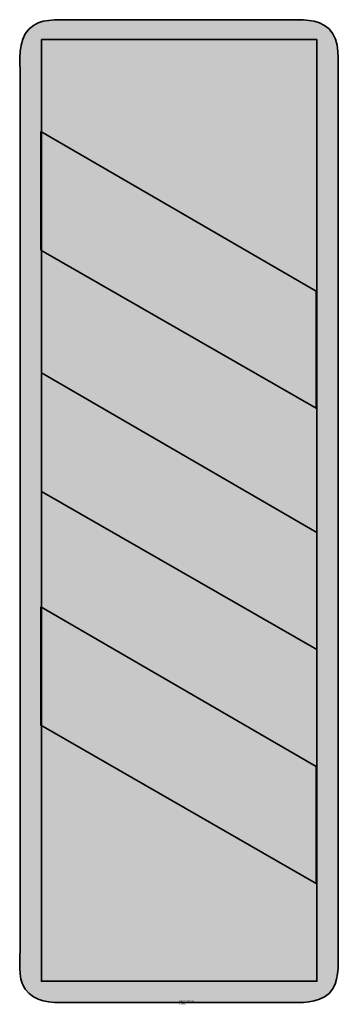
# Model space of a CAD drawing. Units: millimetres. Extents: x 536.3 to 554, y 124.2 to 178.8.
import ezdxf

# ---------------------------------------------------------------- set-up
doc = ezdxf.new("R2010")
doc.units = ezdxf.units.MM
doc.layers.add('X_VZ0_GRA_____', color=10, linetype='Continuous', lineweight=35)
doc.layers.add('X_VZ6_GRA_____', color=250, linetype='Continuous', lineweight=35)
for name, color, linetype in [('X_VZ0_SFF_____', 10, 'Continuous'), ('X_VZ6_SFF_____', 250, 'Continuous'), ('X_VZ9_SFF_____', 255, 'Continuous')]:
    doc.layers.add(name, color=color, linetype=linetype)
doc.styles.add('OMV_Standard', font='isocpeur.ttf')

msp = doc.modelspace()

# ---------------------------------------------------------------- hatches: boundary and pattern name
at = {"layer": 'X_VZ0_SFF_____'}
h = msp.add_hatch(color=256, dxfattribs=at)
h.dxf.hatch_style = 1
h.paths.add_polyline_path([(537.49, 172.588), (537.49, 166.014), (552.745, 157.248), (552.745, 163.738)])
h = msp.add_hatch(color=256, dxfattribs=at)
h.dxf.hatch_style = 1
h.paths.add_polyline_path([(537.525, 159.219), (537.525, 152.645), (552.78, 143.879), (552.78, 150.369)])
h = msp.add_hatch(color=256, dxfattribs=at)
h.dxf.hatch_style = 1
h.paths.add_polyline_path([(537.49, 146.255), (537.49, 139.681), (552.745, 130.916), (552.745, 137.406)])
at = {"layer": 'X_VZ6_SFF_____'}
h = msp.add_hatch(color=256, dxfattribs=at)
h.dxf.hatch_style = 1
h.paths.add_polyline_path([(553.96, 175.991), (553.963, 176.325), (553.963, 176.67), (553.947, 177.019), (553.901, 177.362), (553.813, 177.69), (553.668, 177.994), (553.454, 178.266), (553.194, 178.457), (552.92, 178.594), (552.634, 178.685), (552.338, 178.74), (552.034, 178.767), (551.724, 178.776), (551.41, 178.774), (551.095, 178.772), (539.211, 178.772), (538.892, 178.774), (538.569, 178.776), (538.249, 178.767), (537.936, 178.74), (537.635, 178.685), (537.35, 178.594), (537.087, 178.457), (536.851, 178.266), (536.637, 177.994), (536.493, 177.69), (536.404, 177.362), (536.358, 177.019), (536.342, 176.67), (536.342, 176.325), (536.345, 175.991), (536.345, 127.191), (536.339, 126.872), (536.329, 126.55), (536.327, 126.23), (536.345, 125.917), (536.395, 125.615), (536.487, 125.331), (536.636, 125.068), (536.851, 124.832), (537.087, 124.64), (537.35, 124.504), (537.635, 124.412), (537.936, 124.357), (538.249, 124.33), (538.569, 124.322), (538.892, 124.323), (539.211, 124.326), (551.095, 124.326), (551.41, 124.323), (551.724, 124.322), (552.034, 124.33), (552.338, 124.357), (552.634, 124.412), (552.92, 124.504), (553.194, 124.64), (553.454, 124.832), (553.646, 125.068), (553.782, 125.331), (553.874, 125.615), (553.929, 125.917), (553.956, 126.23), (553.964, 126.55), (553.963, 126.872), (553.96, 127.191)])
h.paths.add_polyline_path([(537.525, 177.676), (552.78, 177.676), (552.78, 125.506), (537.525, 125.506)], flags=16)
at = {"layer": 'X_VZ9_SFF_____'}
h = msp.add_hatch(color=256, dxfattribs=at)
h.dxf.hatch_style = 1
h.paths.add_polyline_path([(552.78, 177.676), (537.525, 177.676), (537.525, 172.567), (552.78, 163.718)])
h.paths.add_polyline_path([(537.525, 165.993), (537.525, 159.219), (552.78, 150.369), (552.78, 157.228)])
h.paths.add_polyline_path([(537.525, 152.645), (537.525, 146.235), (552.78, 137.385), (552.78, 143.879)])
h.paths.add_polyline_path([(552.78, 130.896), (537.525, 139.661), (537.525, 125.506), (552.78, 125.506)])

# ---------------------------------------------------------------- linework, layer by layer
at = {"layer": 'X_VZ0_GRA_____'}
for points in [[(537.49, 172.588), (537.49, 166.014), (552.745, 157.248), (552.745, 163.738)], [(537.525, 159.219), (537.525, 152.645), (552.78, 143.879), (552.78, 150.369)], [(537.49, 146.255), (537.49, 139.681), (552.745, 130.916), (552.745, 137.406)]]:
    msp.add_lwpolyline(points, close=True, dxfattribs=at)
at = {"layer": 'X_VZ6_GRA_____'}
for points in [[(553.96, 175.991), (553.963, 176.325), (553.963, 176.67), (553.947, 177.019), (553.901, 177.362), (553.813, 177.69), (553.668, 177.994), (553.454, 178.266), (553.194, 178.457), (552.92, 178.594), (552.634, 178.685), (552.338, 178.74), (552.034, 178.767), (551.724, 178.776), (551.41, 178.774), (551.095, 178.772), (539.211, 178.772), (538.892, 178.774), (538.569, 178.776), (538.249, 178.767), (537.936, 178.74), (537.635, 178.685), (537.35, 178.594), (537.087, 178.457), (536.851, 178.266), (536.637, 177.994), (536.493, 177.69), (536.404, 177.362), (536.358, 177.019), (536.342, 176.67), (536.342, 176.325), (536.345, 175.991), (536.345, 127.191), (536.339, 126.872), (536.329, 126.55), (536.327, 126.23), (536.345, 125.917), (536.395, 125.615), (536.487, 125.331), (536.636, 125.068), (536.851, 124.832), (537.087, 124.64), (537.35, 124.504), (537.635, 124.412), (537.936, 124.357), (538.249, 124.33), (538.569, 124.322), (538.892, 124.323), (539.211, 124.326), (551.095, 124.326), (551.41, 124.323), (551.724, 124.322), (552.034, 124.33), (552.338, 124.357), (552.634, 124.412), (552.92, 124.504), (553.194, 124.64), (553.454, 124.832), (553.646, 125.068), (553.782, 125.331), (553.874, 125.615), (553.929, 125.917), (553.956, 126.23), (553.964, 126.55), (553.963, 126.872), (553.96, 127.191)], [(537.525, 177.676), (552.78, 177.676), (552.78, 125.506), (537.525, 125.506)]]:
    msp.add_lwpolyline(points, close=True, dxfattribs=at)

# ---------------------------------------------------------------- texts
at = {"color": 0, "linetype": 'ByBlock', "lineweight": -2, "style": 'OMV_Standard', "flags": 3}
for tag, p, s in [('DESCRIPTION', (545.153, 124.326), 'Baken'), ('CODE', (545.153, 124.226), '_VKZ039')]:
    msp.add_attdef(tag, p, s, height=0.1, dxfattribs=at)

doc.saveas('drawing.dxf')
